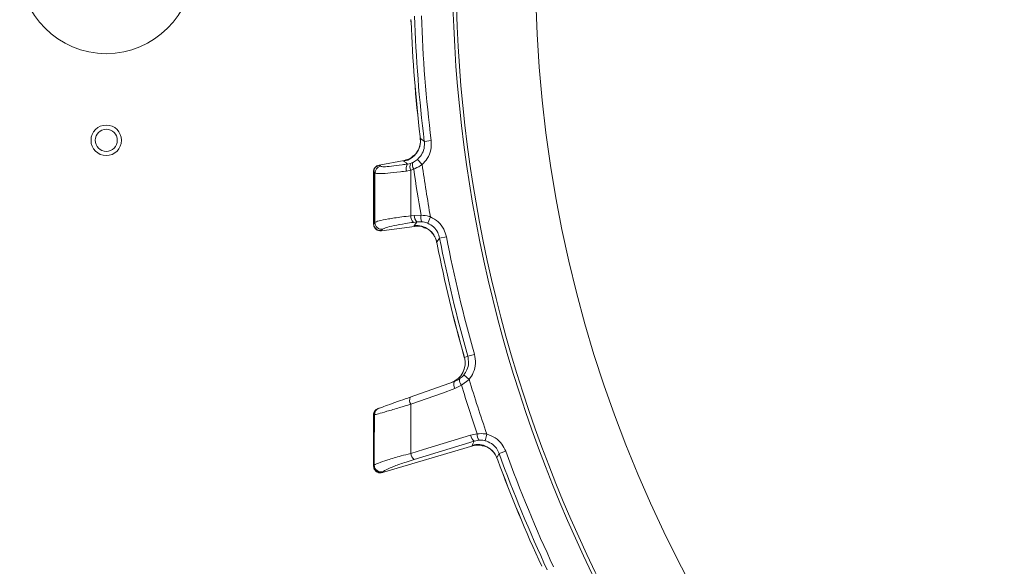
# Model space of a CAD drawing. Extents: x 4541 to 6945, y -1059 to 1689.
# Drawn here: x 4901 to 5043, y -627 to -548 of the extents above; entities that cross this region are included whole.
import ezdxf

# ---------------------------------------------------------------- set-up
doc = ezdxf.new("R2010")
doc.units = 0
doc.header["$LTSCALE"] = 5

msp = doc.modelspace()

# ---------------------------------------------------------------- linework, layer by layer
at = {"linetype": 'Continuous', "lineweight": 15}
for p, q in [((4957.14, -547.99), (4957.15, -548.28)), ((4957.15, -547.95), (4957.17, -548.28)), ((4957.17, -548.28), (4957.16, -548.28)), ((4958.46, -564.82), (4958.49, -565.11)), ((4958.46, -564.82), (4958.47, -564.82)), ((4958.47, -564.82), (4958.51, -565.15)), ((4958.52, -565.1), (4958.51, -565.15)), ((4958.51, -565.15), (4959.08, -565.55)), ((4958.51, -565.15), (4959.08, -565.55)), ((4960.06, -565.43), (4959.08, -565.55)), ((4960.06, -565.43), (4959.08, -565.55)), ((4952.57, -568.96), (4956.16, -568.29)), ((4956.13, -568.43), (4956.16, -568.29)), ((4956.16, -568.29), (4956.17, -568.29)), ((4956.66, -568.81), (4957.06, -568.72)), ((4956.66, -568.81), (4957.06, -568.72)), ((4957.06, -568.72), (4957.38, -568.6)), ((4957.06, -568.72), (4957.38, -568.6)), ((4958.76, -568.89), (4958.1, -568.14)), ((4958.76, -568.89), (4958.1, -568.14)), ((4951.75, -569.95), (4951.74, -569.95)), ((4951.76, -569.96), (4951.75, -569.95)), ((4951.95, -570.11), (4951.76, -569.96)), ((4951.95, -570.11), (4951.76, -569.96)), ((4952.55, -568.96), (4952.57, -568.98)), ((4952.57, -568.96), (4952.55, -568.96)), ((4952.57, -568.98), (4952.75, -569.13)), ((4952.57, -568.98), (4952.75, -569.13)), ((4957.13, -569.7), (4956.51, -569.82)), ((4957.13, -569.7), (4956.51, -569.82)), ((4957.55, -569.54), (4957.13, -569.7)), ((4957.55, -569.54), (4957.13, -569.7)), ((4951.75, -577.45), (4951.76, -577.43)), ((4951.76, -577.43), (4951.93, -577.24)), ((4957.12, -576.29), (4957.62, -576.22)), ((4957.12, -576.29), (4957.62, -576.22)), ((4957.99, -577.16), (4957.5, -577.23)), ((4957.99, -577.16), (4957.5, -577.23)), ((4957.62, -576.22), (4958.6, -576.2)), ((4957.62, -576.22), (4958.6, -576.2)), ((4958.73, -577.14), (4957.99, -577.16)), ((4958.73, -577.14), (4957.99, -577.16)), ((4959.56, -577.35), (4959.96, -576.44)), ((4959.56, -577.35), (4959.96, -576.44)), ((4951.74, -577.44), (4951.75, -577.45)), ((4952.88, -578.42), (4952.86, -578.44)), ((4952.86, -578.44), (4952.88, -578.44)), ((4952.88, -578.44), (4957.67, -577.81)), ((4953.05, -578.23), (4952.88, -578.42)), ((4957.67, -577.81), (4957.6, -577.69)), ((4957.68, -577.81), (4957.67, -577.81)), ((4960.87, -580.08), (4960.94, -580.4)), ((4960.87, -580.12), (4960.92, -580.4)), ((4961.29, -579.52), (4962.27, -579.33)), ((4961.29, -579.52), (4962.27, -579.33)), ((4960.94, -580.4), (4960.93, -580.4)), ((4964.8, -596.54), (4964.85, -596.73)), ((4964.8, -596.54), (4964.81, -596.54)), ((4964.81, -596.54), (4964.86, -596.72)), ((4964.86, -596.72), (4965.35, -596.55)), ((4964.88, -596.73), (4964.86, -596.72)), ((4965.1, -596.64), (4965.35, -596.55)), ((4965.35, -596.55), (4966.31, -596.28)), ((4965.35, -596.55), (4966.31, -596.28)), ((4963.42, -600.2), (4964.14, -599.84)), ((4965.55, -599.9), (4964.46, -600.74)), ((4965.55, -599.9), (4964.46, -600.74)), ((4964.78, -599.26), (4965.55, -599.9)), ((4964.78, -599.26), (4965.55, -599.9)), ((4957.03, -602.47), (4963.42, -600.2)), ((4964.46, -600.74), (4963.5, -601.22)), ((4964.46, -600.74), (4963.5, -601.22)), ((4951.75, -605.05), (4951.74, -605.05)), ((4951.76, -605.04), (4951.75, -605.05)), ((4951.87, -605.01), (4951.76, -605.04)), ((4965.75, -607.93), (4966.72, -607.75)), ((4965.75, -607.93), (4966.72, -607.75)), ((4967, -608.66), (4966.27, -608.8)), ((4967, -608.66), (4966.27, -608.8)), ((4967.85, -608.74), (4968.1, -607.78)), ((4967.85, -608.74), (4968.1, -607.78)), ((4953.03, -613.35), (4966.06, -609.49)), ((4966.27, -608.8), (4957.62, -611.45)), ((4966.27, -608.8), (4957.62, -611.45)), ((4965.97, -609.39), (4966.27, -608.8)), ((4966.06, -609.49), (4965.97, -609.39)), ((4966.06, -609.49), (4966.06, -609.49)), ((4969.57, -611.23), (4969.68, -611.54)), ((4969.57, -611.27), (4969.67, -611.54)), ((4969.68, -611.54), (4969.67, -611.54)), ((4969.89, -610.61), (4970.83, -610.27)), ((4951.74, -612.38), (4951.75, -612.39)), ((4951.75, -612.39), (4951.76, -612.37)), ((4951.76, -612.37), (4951.84, -612.27)), ((4953.03, -613.32), (4953.01, -613.35)), ((4953.01, -613.35), (4953.03, -613.35)), ((4953.11, -613.22), (4953.03, -613.32))]:
    msp.add_line(p, q, dxfattribs=at)
at = {"linetype": 'Continuous', "lineweight": 15, "flags": 128}
for points in [[(4956.66, -568.81), (4956.44, -568.65), (4956.13, -568.43)], [(4956.66, -568.81), (4956.44, -568.65), (4956.13, -568.43)], [(4957.6, -577.69), (4957.83, -577.38), (4957.93, -577.24), (4957.99, -577.16)], [(4957.6, -577.69), (4957.83, -577.38), (4957.93, -577.24), (4957.99, -577.16)], [(4961.29, -579.52), (4960.93, -580), (4960.87, -580.08)], [(4961.29, -579.52), (4960.93, -580), (4960.87, -580.08)], [(4963.5, -601.22), (4961.68, -601.87), (4957.11, -603.49)], [(4963.5, -601.22), (4961.68, -601.87), (4957.11, -603.49)], [(4957.11, -610.58), (4958.95, -610.01), (4965.75, -607.93)], [(4957.11, -610.58), (4958.95, -610.01), (4965.75, -607.93)], [(4969.89, -610.61), (4969.62, -611.14), (4969.57, -611.23)], [(4969.89, -610.61), (4969.62, -611.14), (4969.57, -611.23)]]:
    msp.add_lwpolyline(points, dxfattribs=at)
at = {"linetype": 'Continuous', "lineweight": 15}
msp.add_circle((5163.13, -540.39), 188, dxfattribs=at)
at = {"color": 7, "linetype": 'Continuous', "lineweight": 15}
for centre, radius in [((4913.13, -540.39), 12.5), ((4913.13, -565.39), 2.2), ((4913.13, -565.39), 1.6)]:
    msp.add_circle(centre, radius, dxfattribs=at)
at = {"linetype": 'Continuous', "lineweight": 15}
for centre, radius, start, end in [((5163.13, -540.39), 200, 180, 231.8921), ((5163.13, -540.39), 199.5, 180, 231.9095), ((5163.13, -540.39), 205.6, 181.9705, 187.0295), ((5163.13, -540.39), 205.6, 181.9705, 187.0295), ((5163.13, -540.39), 204.6, 181.9705, 187.0295), ((5163.13, -540.39), 204.6, 181.9705, 187.0295), ((5163.13, -540.39), 206.12, 182.1928, 186.8072), ((5163.13, -540.39), 206.11, 182.1928, 186.8072), ((4955.52, -565.48), 3, 281.7553, 6.4361), ((4957.57, -569.46), 1.12, 144.4919, 198.7939), ((4958.35, -569.12), 1.35, 162.4924, 205.1654), ((4958.7, -568.85), 1.35, 169.4416, 210.842), ((5163.13, -540.39), 206.34, 187.9381, 190.0619), ((5163.13, -540.39), 206.34, 187.9381, 190.0619), ((4952.77, -569.97), 1, 101.6933, 179.7096), ((4952.95, -570.12), 1, 101.6933, 179.7102), ((5163.13, -540.39), 207.64, 188.0696, 189.9304), ((5163.13, -540.39), 207.64, 188.0696, 189.9304), ((4952.77, -577.42), 1.01, 180.7243, 276.1198), ((4952.94, -577.23), 1.01, 180.7236, 276.1198), ((4958.48, -576.3), 1.36, 179.5451, 223.3605), ((4958.98, -576.23), 1.36, 179.5453, 223.3607), ((4959.91, -576.5), 1.35, 167.158, 208.5584), ((4957.93, -580.68), 3, 11.5639, 96.2447), ((5163.13, -540.39), 205.6, 190.9705, 195.8518), ((5163.13, -540.39), 205.6, 190.9705, 195.8518), ((5163.13, -540.39), 204.6, 190.9705, 195.8518), ((5163.13, -540.39), 204.6, 190.9705, 195.8518), ((5163.13, -540.39), 206.12, 191.1928, 195.8072), ((5163.13, -540.39), 206.11, 191.1928, 195.8072), ((4961.98, -597.54), 2.99, 289.5067, 15.7988), ((4961.99, -597.54), 2.98, 289.6006, 15.9929), ((4965.3, -599.94), 1.16, 175.1494, 223.6235), ((5163.13, -540.39), 206.34, 196.761, 199.0619), ((5163.13, -540.39), 206.34, 196.761, 199.0619), ((4964.51, -600.62), 1.17, 158.9338, 210.7485), ((5163.13, -540.39), 207.64, 196.8974, 198.9304), ((5163.13, -540.39), 207.64, 196.8974, 198.9304), ((4958.12, -602.89), 1.17, 158.9384, 210.7525), ((4952.76, -605.04), 0.996, 109.5708, 180.4691), ((4952.86, -605), 0.996, 109.5708, 180.469), ((4967.1, -607.72), 1.36, 188.5453, 232.3606), ((4968.06, -607.84), 1.35, 176.158, 217.5584), ((4966.76, -612.28), 3, 20.5639, 105.2446), ((4958.45, -610.38), 1.36, 188.5411, 232.357), ((5163.13, -540.39), 206.12, 200.1928, 204.8072), ((5163.13, -540.39), 206.11, 200.1928, 204.8072), ((5163.13, -540.39), 205.6, 199.9705, 205.0295), ((5163.13, -540.39), 205.6, 199.9705, 205.0295), ((5163.13, -540.39), 204.6, 199.9705, 205.0295), ((4952.77, -612.35), 1.01, 180.9772, 284.9857), ((4952.85, -612.25), 1.01, 180.9769, 284.9857)]:
    msp.add_arc(centre, radius, start, end, dxfattribs=at)
at = {"color": 7, "linetype": 'Continuous', "lineweight": 15}
msp.add_open_spline([(5287.68, -478.28), (5286.81, -481.45), (5285.11, -487.66), (5281.32, -496.56), (5276.85, -504.86), (5271.73, -512.51), (5266.13, -519.49), (5259.83, -526.15), (5252.87, -532.39), (5245.31, -538.14), (5237.7, -543.07), (5229.67, -547.53), (5221.26, -551.46), (5212.54, -554.82), (5204.17, -557.45), (5196.21, -559.46), (5187.99, -561.06), (5179.59, -562.22), (5171.11, -562.88), (5163.25, -563.08), (5155.53, -562.89), (5147.49, -562.3), (5138.77, -561.16), (5130.13, -559.49), (5121.65, -557.33), (5113.41, -554.72), (5104.84, -551.4), (5096.95, -547.7), (5089.77, -543.76), (5083.32, -539.73), (5076.88, -535.13), (5070.53, -529.92), (5064.36, -524.07), (5058.6, -517.7), (5053.33, -510.83), (5048.63, -503.49), (5044.51, -495.74), (5042.44, -490.35), (5041.41, -487.67)], degree=3, knots=[0, 0, 0, 0, 0.037786, 0.074098, 0.108804, 0.141838, 0.173172, 0.202814, 0.235625, 0.266216, 0.294661, 0.321109, 0.350772, 0.378097, 0.403312, 0.426595, 0.448117, 0.473931, 0.497395, 0.518745, 0.53908, 0.561334, 0.585703, 0.612496, 0.635478, 0.66033, 0.687226, 0.716381, 0.7387, 0.762434, 0.787694, 0.814528, 0.842982, 0.873106, 0.903062, 0.934529, 0.967473, 1, 1, 1, 1], dxfattribs=at)
at = {"color": 0, "linetype": 'Continuous', "lineweight": 15}
msp.add_open_spline([(5163.13, -563.02), (5159.96, -562.96), (5153.6, -562.84), (5144.14, -561.93), (5134.81, -560.51), (5125.7, -558.52), (5116.88, -556.01), (5108.36, -553), (5100.2, -549.53), (5092.27, -545.55), (5084.65, -541.04), (5077.37, -536.03), (5070.63, -530.65), (5064.21, -524.72), (5058.22, -518.24), (5052.71, -511.16), (5047.9, -503.76), (5043.97, -496.18), (5041.58, -490.87), (5040.71, -488.11), (5040.65, -487.9)], degree=3, knots=[0, 0, 0, 0, 0.054479, 0.109157, 0.163844, 0.218334, 0.272679, 0.327196, 0.381729, 0.436096, 0.494146, 0.552361, 0.610595, 0.668671, 0.733594, 0.798521, 0.864916, 0.931313, 0.994634, 1, 1, 1, 1], dxfattribs=at)
at = {"linetype": 'Continuous', "lineweight": 15}
for points, knots in [([(4958.46, -565.12), (4958.48, -565.24), (4958.56, -565.63), (4958.42, -566.28), (4958.14, -566.94), (4957.8, -567.39), (4957.61, -567.56), (4957.54, -567.62)], [0, 0, 0, 0, 0.121382, 0.414732, 0.665263, 0.883977, 1, 1, 1, 1]), ([(4958.1, -568.14), (4958.3, -567.94), (4958.73, -567.48), (4959.1, -566.56), (4959.08, -565.89), (4959.08, -565.55)], [0, 0, 0, 0, 0.300903, 0.650248, 1, 1, 1, 1]), ([(4958.1, -568.14), (4958.3, -567.94), (4958.73, -567.48), (4959.1, -566.56), (4959.08, -565.89), (4959.08, -565.55)], [0, 0, 0, 0, 0.300903, 0.650248, 1, 1, 1, 1]), ([(4960.06, -565.43), (4960.07, -565.88), (4960.1, -566.78), (4959.6, -568), (4959.03, -568.61), (4958.76, -568.89)], [0, 0, 0, 0, 0.34942, 0.698897, 1, 1, 1, 1]), ([(4960.06, -565.43), (4960.07, -565.88), (4960.1, -566.78), (4959.6, -568), (4959.03, -568.61), (4958.76, -568.89)], [0, 0, 0, 0, 0.34942, 0.698897, 1, 1, 1, 1]), ([(4952.75, -569.13), (4952.87, -569.17), (4953.11, -569.23), (4954.26, -569.15), (4955.53, -568.99), (4956.4, -568.85), (4956.66, -568.81)], [0, 0, 0, 0, 0.290746, 0.58145, 0.873639, 1, 1, 1, 1]), ([(4952.75, -569.13), (4952.87, -569.17), (4953.11, -569.23), (4954.26, -569.15), (4955.53, -568.99), (4956.4, -568.85), (4956.66, -568.81)], [0, 0, 0, 0, 0.290746, 0.58145, 0.873639, 1, 1, 1, 1]), ([(4957.52, -567.59), (4957.38, -567.72), (4957.01, -568.08), (4956.5, -568.21), (4956.17, -568.29)], [0, 0, 0, 0, 0.358606, 1, 1, 1, 1]), ([(4957.38, -568.6), (4957.42, -568.58), (4957.67, -568.47), (4957.91, -568.3), (4958.1, -568.14)], [0, 0, 0, 0, 0.1603192, 1, 1, 1, 1]), ([(4957.38, -568.6), (4957.42, -568.58), (4957.67, -568.47), (4957.91, -568.3), (4958.1, -568.14)], [0, 0, 0, 0, 0.1603192, 1, 1, 1, 1]), ([(4958.76, -568.89), (4958.43, -569.1), (4958.03, -569.35), (4957.61, -569.51), (4957.55, -569.54)], [0, 0, 0, 0, 0.8399599, 1, 1, 1, 1]), ([(4958.76, -568.89), (4958.43, -569.1), (4958.03, -569.35), (4957.61, -569.51), (4957.55, -569.54)], [0, 0, 0, 0, 0.8399599, 1, 1, 1, 1]), ([(4952.3, -569.05), (4952.29, -569.06), (4952.24, -569.08), (4952.1, -569.17), (4951.92, -569.35), (4951.77, -569.62), (4951.75, -569.84), (4951.74, -569.95)], [0, 0, 0, 0, 0.05967, 0.223605, 0.456655, 0.721866, 1, 1, 1, 1]), ([(4951.74, -569.95), (4951.74, -570.32), (4951.74, -572.82), (4951.74, -575.32), (4951.74, -577.44)], [0, 0, 0, 0, 0.148521, 1, 1, 1, 1]), ([(4951.75, -569.95), (4951.75, -569.94), (4951.75, -569.82), (4951.79, -569.59), (4951.97, -569.29), (4952.22, -569.06), (4952.44, -569), (4952.55, -568.96)], [0, 0, 0, 0, 0.015391, 0.262581, 0.508527, 0.754259, 1, 1, 1, 1]), ([(4951.76, -569.96), (4951.76, -571.26), (4951.76, -573.75), (4951.76, -576.24), (4951.76, -577.43)], [0, 0, 0, 0, 0.52251, 1, 1, 1, 1]), ([(4951.93, -577.24), (4951.94, -576.01), (4951.94, -573.63), (4951.94, -571.26), (4951.95, -570.11)], [0, 0, 0, 0, 0.517223, 1, 1, 1, 1]), ([(4951.93, -577.24), (4951.94, -576.01), (4951.94, -573.63), (4951.94, -571.26), (4951.95, -570.11)], [0, 0, 0, 0, 0.517223, 1, 1, 1, 1]), ([(4956.51, -569.82), (4956.21, -569.86), (4955.2, -570), (4953.71, -570.16), (4952.37, -570.23), (4952.09, -570.15), (4951.95, -570.11)], [0, 0, 0, 0, 0.126088, 0.418013, 0.708896, 1, 1, 1, 1]), ([(4956.51, -569.82), (4956.21, -569.86), (4955.2, -570), (4953.71, -570.16), (4952.37, -570.23), (4952.09, -570.15), (4951.95, -570.11)], [0, 0, 0, 0, 0.126088, 0.418013, 0.708896, 1, 1, 1, 1]), ([(4957.13, -569.7), (4957.13, -571.07), (4957.13, -573.27), (4957.12, -575.47), (4957.12, -576.29)], [0, 0, 0, 0, 0.626739, 1, 1, 1, 1]), ([(4957.13, -569.7), (4957.13, -571.07), (4957.13, -573.27), (4957.12, -575.47), (4957.12, -576.29)], [0, 0, 0, 0, 0.626739, 1, 1, 1, 1]), ([(4951.93, -577.24), (4952.08, -577.17), (4952.38, -577.03), (4953.8, -576.75), (4955.47, -576.49), (4956.68, -576.34), (4957.12, -576.29)], [0, 0, 0, 0, 0.278182, 0.556075, 0.835764, 1, 1, 1, 1]), ([(4951.93, -577.24), (4952.08, -577.17), (4952.38, -577.03), (4953.8, -576.75), (4955.47, -576.49), (4956.68, -576.34), (4957.12, -576.29)], [0, 0, 0, 0, 0.278182, 0.556075, 0.835764, 1, 1, 1, 1]), ([(4957.5, -577.23), (4957.11, -577.29), (4956.08, -577.44), (4954.64, -577.71), (4953.43, -578), (4953.17, -578.15), (4953.05, -578.23)], [0, 0, 0, 0, 0.164157, 0.443914, 0.721915, 1, 1, 1, 1]), ([(4957.5, -577.23), (4957.11, -577.29), (4956.08, -577.44), (4954.64, -577.71), (4953.43, -578), (4953.17, -578.15), (4953.05, -578.23)], [0, 0, 0, 0, 0.164157, 0.443914, 0.721915, 1, 1, 1, 1]), ([(4958.6, -576.2), (4958.99, -576.24), (4959.45, -576.28), (4959.89, -576.42), (4959.96, -576.44)], [0, 0, 0, 0, 0.846164, 1, 1, 1, 1]), ([(4958.6, -576.2), (4958.99, -576.24), (4959.45, -576.28), (4959.89, -576.42), (4959.96, -576.44)], [0, 0, 0, 0, 0.846164, 1, 1, 1, 1]), ([(4959.56, -577.35), (4959.52, -577.33), (4959.25, -577.22), (4958.97, -577.18), (4958.73, -577.14)], [0, 0, 0, 0, 0.155649, 1, 1, 1, 1]), ([(4959.56, -577.35), (4959.52, -577.33), (4959.25, -577.22), (4958.97, -577.18), (4958.73, -577.14)], [0, 0, 0, 0, 0.155649, 1, 1, 1, 1]), ([(4961.29, -579.52), (4961.21, -579.24), (4961.04, -578.63), (4960.44, -577.84), (4959.85, -577.52), (4959.56, -577.35)], [0, 0, 0, 0, 0.304562, 0.652351, 1, 1, 1, 1]), ([(4961.29, -579.52), (4961.21, -579.24), (4961.04, -578.63), (4960.44, -577.84), (4959.85, -577.52), (4959.56, -577.35)], [0, 0, 0, 0, 0.304562, 0.652351, 1, 1, 1, 1]), ([(4959.96, -576.44), (4960.35, -576.66), (4961.13, -577.1), (4961.93, -578.15), (4962.16, -578.95), (4962.27, -579.33)], [0, 0, 0, 0, 0.3478853, 0.6957617, 1, 1, 1, 1]), ([(4959.96, -576.44), (4960.35, -576.66), (4961.13, -577.1), (4961.93, -578.15), (4962.16, -578.95), (4962.27, -579.33)], [0, 0, 0, 0, 0.347885, 0.695762, 1, 1, 1, 1]), ([(4951.75, -577.45), (4951.75, -577.46), (4951.75, -577.57), (4951.79, -577.79), (4951.95, -578.08), (4952.2, -578.31), (4952.52, -578.45), (4952.75, -578.45), (4952.86, -578.44)], [0, 0, 0, 0, 0.012687, 0.198511, 0.399101, 0.599478, 0.799737, 1, 1, 1, 1]), ([(4951.76, -577.53), (4951.76, -577.57), (4951.76, -577.74), (4951.88, -577.98), (4952.07, -578.2), (4952.27, -578.34), (4952.45, -578.41), (4952.54, -578.43), (4952.58, -578.44)], [0, 0, 0, 0, 0.099215, 0.355443, 0.560144, 0.733816, 0.881234, 1, 1, 1, 1]), ([(4957.68, -577.81), (4958.02, -577.79), (4958.54, -577.75), (4959.01, -577.98), (4959.18, -578.06)], [0, 0, 0, 0, 0.63985, 1, 1, 1, 1]), ([(4959.19, -578.03), (4959.25, -578.05), (4959.49, -578.14), (4959.99, -578.49), (4960.5, -579.11), (4960.81, -579.69), (4960.84, -580.05), (4960.84, -580.12)], [0, 0, 0, 0, 0.085891, 0.344555, 0.627131, 0.934461, 1, 1, 1, 1]), ([(4964.78, -599.26), (4964.94, -599.02), (4965.3, -598.51), (4965.53, -597.54), (4965.41, -596.88), (4965.35, -596.55)], [0, 0, 0, 0, 0.3018257, 0.6510239, 1, 1, 1, 1]), ([(4964.78, -599.26), (4964.94, -599.02), (4965.3, -598.51), (4965.53, -597.54), (4965.41, -596.88), (4965.35, -596.55)], [0, 0, 0, 0, 0.3018257, 0.6510239, 1, 1, 1, 1]), ([(4966.31, -596.28), (4966.39, -596.72), (4966.54, -597.6), (4966.24, -598.89), (4965.77, -599.58), (4965.55, -599.9)], [0, 0, 0, 0, 0.349232, 0.69844, 1, 1, 1, 1]), ([(4966.31, -596.28), (4966.39, -596.72), (4966.54, -597.6), (4966.24, -598.89), (4965.77, -599.58), (4965.55, -599.9)], [0, 0, 0, 0, 0.349232, 0.69844, 1, 1, 1, 1]), ([(4964.14, -599.84), (4964.32, -599.71), (4964.55, -599.54), (4964.74, -599.31), (4964.78, -599.26)], [0, 0, 0, 0, 0.7786312, 1, 1, 1, 1]), ([(4964.14, -599.84), (4964.32, -599.71), (4964.55, -599.54), (4964.74, -599.31), (4964.78, -599.26)], [0, 0, 0, 0, 0.7786312, 1, 1, 1, 1]), ([(4952.53, -604.06), (4952.65, -604.02), (4952.9, -603.93), (4954.04, -603.53), (4955.46, -603.02), (4956.56, -602.63), (4957.03, -602.47)], [0, 0, 0, 0, 0.2615374, 0.5226364, 0.7950671, 1, 1, 1, 1]), ([(4952.18, -604.22), (4952.17, -604.23), (4952.12, -604.26), (4951.99, -604.38), (4951.84, -604.58), (4951.75, -604.8), (4951.75, -604.94), (4951.75, -604.97)], [0, 0, 0, 0, 0.107961, 0.304623, 0.586081, 0.905411, 1, 1, 1, 1]), ([(4951.75, -605.05), (4951.75, -605.03), (4951.75, -604.96), (4951.77, -604.77), (4951.89, -604.51), (4952.02, -604.32), (4952.12, -604.26), (4952.12, -604.26)], [0, 0, 0, 0, 0.0567197, 0.2470359, 0.6217939, 0.9965421, 1, 1, 1, 1]), ([(4957.11, -603.49), (4956.56, -603.65), (4955.29, -604.03), (4953.62, -604.52), (4952.29, -604.9), (4952.01, -604.97), (4951.87, -605.01)], [0, 0, 0, 0, 0.2038, 0.475346, 0.736792, 1, 1, 1, 1]), ([(4957.11, -603.49), (4957.11, -603.75), (4957.11, -605.48), (4957.11, -607.85), (4957.11, -609.95), (4957.11, -610.58)], [0, 0, 0, 0, 0.109585, 0.735475, 1, 1, 1, 1]), ([(4957.11, -603.49), (4957.11, -603.75), (4957.11, -605.48), (4957.11, -607.85), (4957.11, -609.95), (4957.11, -610.58)], [0, 0, 0, 0, 0.109585, 0.735475, 1, 1, 1, 1]), ([(4951.74, -605.05), (4951.74, -605.5), (4951.74, -607.94), (4951.74, -610.38), (4951.74, -612.38)], [0, 0, 0, 0, 0.181403, 1, 1, 1, 1]), ([(4951.76, -605.04), (4951.76, -606.38), (4951.76, -608.82), (4951.76, -611.27), (4951.76, -612.37)], [0, 0, 0, 0, 0.548433, 1, 1, 1, 1]), ([(4951.84, -612.27), (4951.85, -610.9), (4951.85, -608.48), (4951.86, -606.06), (4951.87, -605.01)], [0, 0, 0, 0, 0.565534, 1, 1, 1, 1]), ([(4966.72, -607.75), (4967.11, -607.73), (4967.57, -607.7), (4968.03, -607.77), (4968.1, -607.78)], [0, 0, 0, 0, 0.846164, 1, 1, 1, 1]), ([(4966.72, -607.75), (4967.11, -607.73), (4967.57, -607.7), (4968.03, -607.77), (4968.1, -607.78)], [0, 0, 0, 0, 0.846164, 1, 1, 1, 1]), ([(4967.85, -608.74), (4967.81, -608.73), (4967.52, -608.66), (4967.24, -608.66), (4967, -608.66)], [0, 0, 0, 0, 0.155649, 1, 1, 1, 1]), ([(4967.85, -608.74), (4967.81, -608.73), (4967.52, -608.66), (4967.24, -608.66), (4967, -608.66)], [0, 0, 0, 0, 0.155649, 1, 1, 1, 1]), ([(4968.1, -607.78), (4968.52, -607.94), (4969.36, -608.25), (4970.31, -609.16), (4970.66, -609.92), (4970.83, -610.27)], [0, 0, 0, 0, 0.347885, 0.695762, 1, 1, 1, 1]), ([(4966.06, -609.49), (4966.39, -609.41), (4966.9, -609.3), (4967.4, -609.45), (4967.58, -609.5)], [0, 0, 0, 0, 0.639879, 1, 1, 1, 1]), ([(4967.59, -609.47), (4967.65, -609.48), (4967.9, -609.53), (4968.45, -609.8), (4969.05, -610.33), (4969.45, -610.86), (4969.53, -611.21), (4969.55, -611.27)], [0, 0, 0, 0, 0.085916, 0.344573, 0.627141, 0.934463, 1, 1, 1, 1]), ([(4969.89, -610.61), (4969.77, -610.34), (4969.51, -609.78), (4968.79, -609.09), (4968.16, -608.86), (4967.85, -608.74)], [0, 0, 0, 0, 0.304562, 0.652351, 1, 1, 1, 1]), ([(4969.89, -610.61), (4969.77, -610.34), (4969.51, -609.78), (4968.79, -609.09), (4968.16, -608.86), (4967.85, -608.74)], [0, 0, 0, 0, 0.304562, 0.652351, 1, 1, 1, 1]), ([(4951.84, -612.27), (4951.99, -612.18), (4952.3, -612), (4953.72, -611.52), (4955.4, -611.03), (4956.64, -610.7), (4957.11, -610.58)], [0, 0, 0, 0, 0.274426, 0.547334, 0.829904, 1, 1, 1, 1]), ([(4957.62, -611.45), (4957.22, -611.58), (4956.16, -611.91), (4954.72, -612.42), (4953.5, -612.92), (4953.24, -613.12), (4953.11, -613.22)], [0, 0, 0, 0, 0.170392, 0.453599, 0.726595, 1, 1, 1, 1]), ([(4957.62, -611.45), (4957.22, -611.58), (4956.16, -611.91), (4954.72, -612.42), (4953.5, -612.92), (4953.24, -613.12), (4953.11, -613.22)], [0, 0, 0, 0, 0.170392, 0.453599, 0.726595, 1, 1, 1, 1]), ([(4951.75, -612.39), (4951.75, -612.4), (4951.75, -612.45), (4951.76, -612.61), (4951.85, -612.87), (4952.06, -613.14), (4952.35, -613.32), (4952.68, -613.41), (4952.9, -613.37), (4953.01, -613.35)], [0, 0, 0, 0, 0.011462, 0.08282, 0.266551, 0.450085, 0.633438, 0.816718, 1, 1, 1, 1]), ([(4951.77, -612.58), (4951.77, -612.62), (4951.79, -612.78), (4951.94, -613.01), (4952.16, -613.22), (4952.38, -613.33), (4952.57, -613.38), (4952.69, -613.39), (4952.73, -613.39), (4952.73, -613.39)], [0, 0, 0, 0, 0.078462, 0.341473, 0.548696, 0.723221, 0.871923, 0.992591, 1, 1, 1, 1])]:
    msp.add_open_spline(points, degree=3, knots=knots, dxfattribs=at)

doc.saveas('drawing.dxf')
